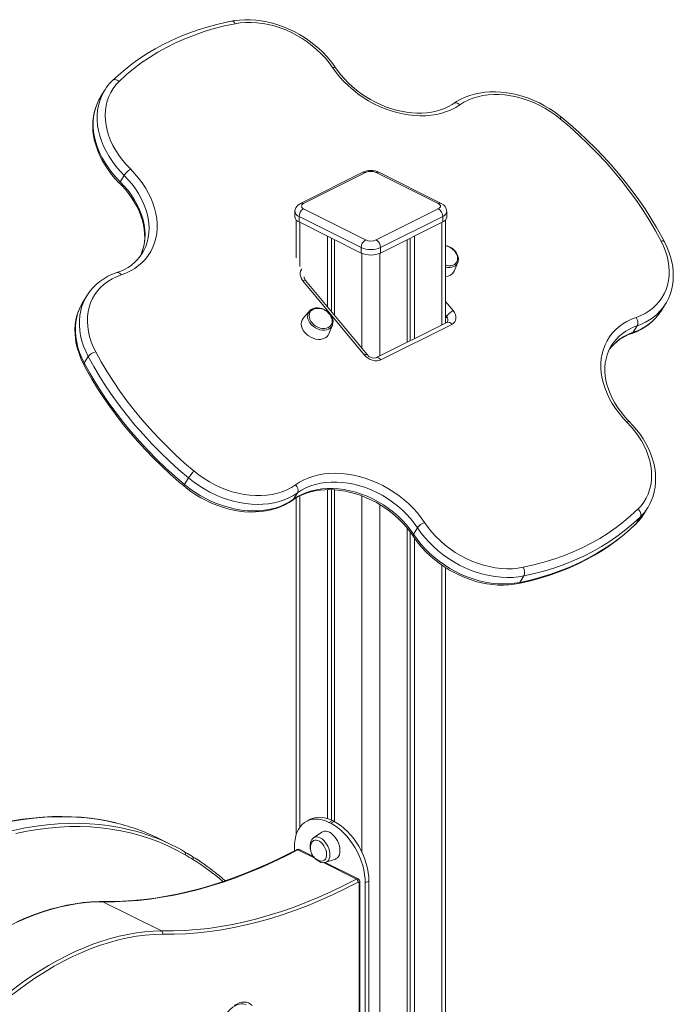
# Model space of a CAD drawing. Units: millimetres. Extents: x -15919 to 28213, y -7670 to 6433.
# Drawn here: x -10771 to -10250, y -5266 to -4481 of the extents above; entities that cross this region are included whole.
import ezdxf

# ---------------------------------------------------------------- set-up
doc = ezdxf.new("R2010")
doc.units = ezdxf.units.MM

msp = doc.modelspace()

# ---------------------------------------------------------------- linework, layer by layer
at = {"color": 7, "linetype": 'Continuous', "lineweight": 15}
for p, q in [((-10703.39, -4537.47), (-10706.57, -4542.63)), ((-10687.7, -4605.11), (-10690.88, -4610.27)), ((-10497.55, -4602.68), (-10547.05, -4627.42)), ((-10495.32, -4602.82), (-10544.82, -4627.57)), ((-10437.34, -4627.57), (-10486.83, -4602.82)), ((-10435.1, -4627.42), (-10484.6, -4602.68)), ((-10551.57, -4634.02), (-10551.57, -4638.35)), ((-10544.82, -4631.81), (-10495.32, -4656.56)), ((-10486.83, -4656.56), (-10437.34, -4631.81)), ((-10430.58, -4638.35), (-10430.58, -4634.02)), ((-10550.57, -4640.64), (-10550.57, -4670.79)), ((-10498.85, -4662.66), (-10548.35, -4637.91)), ((-10548.35, -4637.91), (-10548.35, -4642.24)), ((-10548.35, -4642.24), (-10498.85, -4666.99)), ((-10433.8, -4637.91), (-10483.3, -4662.66)), ((-10483.3, -4666.99), (-10433.8, -4642.24)), ((-10433.8, -4637.91), (-10433.8, -4642.24)), ((-10431.58, -4722.81), (-10431.58, -4640.64)), ((-10525.72, -4653.55), (-10525.72, -4709.82)), ((-10522.45, -4655.19), (-10522.45, -4713.77)), ((-10520.07, -4656.38), (-10520.07, -4716.64)), ((-10462.08, -4656.38), (-10462.08, -4738.06)), ((-10459.7, -4655.19), (-10459.7, -4736.87)), ((-10456.43, -4653.55), (-10456.43, -4735.23)), ((-10673.28, -4667.25), (-10673.04, -4666.87)), ((-10498.85, -4662.66), (-10498.85, -4666.99)), ((-10483.3, -4662.66), (-10483.3, -4666.99)), ((-10424.71, -4681.44), (-10421.82, -4674.55)), ((-10496.21, -4748.28), (-10545.2, -4689.14)), ((-10494.13, -4747.96), (-10543.12, -4688.82)), ((-10720.76, -4706.25), (-10720.85, -4706.4)), ((-10717.57, -4701.09), (-10720.76, -4706.25)), ((-10259.39, -4712.73), (-10256.21, -4707.57)), ((-10256.05, -4707.31), (-10256.21, -4707.57)), ((-10540.06, -4713.21), (-10544.92, -4718.88)), ((-10540.06, -4713.21), (-10539.67, -4712.8)), ((-10430.45, -4722.24), (-10487.02, -4750.53)), ((-10524.63, -4731.4), (-10521.74, -4724.51)), ((-10426.45, -4723.85), (-10483.02, -4752.14)), ((-10281.97, -4730.19), (-10278.78, -4725.03)), ((-10299.47, -4741.03), (-10299.65, -4741.32)), ((-10716.34, -4749.43), (-10719.52, -4754.59)), ((-10639.68, -4851.38), (-10636.5, -4846.22)), ((-10525.72, -4855.56), (-10525.72, -5117.68)), ((-10522.45, -4855.59), (-10522.45, -5118.96)), ((-10520.07, -4855.69), (-10520.07, -5120.14)), ((-10549.49, -4858.04), (-10552.67, -4863.2)), ((-10550.57, -4862.11), (-10550.57, -5130.48)), ((-10273.45, -4874.92), (-10270.27, -4869.76)), ((-10270.27, -4869.76), (-10270.39, -4869.96)), ((-10279.33, -4882.26), (-10276.14, -4877.1)), ((-10273.56, -4875.1), (-10273.45, -4874.92)), ((-10462.08, -4886.26), (-10462.08, -6604.23)), ((-10457.08, -4891.14), (-10453.9, -4885.98)), ((-10459.7, -4889.29), (-10459.7, -6599.76)), ((-10456.43, -4893.97), (-10456.43, -6601.4)), ((-10431.58, -6586.91), (-10431.58, -4917.67)), ((-10369.18, -4924.35), (-10372.37, -4929.5)), ((-10539.12, -5118.23), (-10541.95, -5119.64)), ((-10521.68, -5119.34), (-10524.5, -5120.75)), ((-10524.5, -5120.75), (-10523.09, -5121.46)), ((-10520.26, -5120.05), (-10523.09, -5121.46)), ((-10521.68, -5119.34), (-10520.26, -5120.05)), ((-10530.07, -5128.51), (-10536.76, -5133.05)), ((-10648.49, -5139.32), (-10659.1, -5134.01)), ((-10552.08, -5143.49), (-10552.08, -5140.74)), ((-10536.79, -5148.02), (-10547.91, -5142.46)), ((-10501.24, -5165.79), (-10527.54, -5152.64)), ((-10527.02, -5152.53), (-10519.37, -5149.9)), ((-10500.46, -5843.66), (-10500.46, -5168.83)), ((-10499.88, -5842.95), (-10499.88, -5168.12)), ((-10492.68, -5167.61), (-10495.51, -5169.02)), ((-10495.51, -5169.02), (-10495.51, -5848.18)), ((-10492.68, -5167.61), (-10492.68, -5846.77)), ((-10657.94, -5207.24), (-10704.61, -5183.9))]:
    msp.add_line(p, q, dxfattribs=at)
at = {"color": 8, "linetype": 'Continuous', "lineweight": 15}
for p, q in [((-10547.64, -4642.59), (-10547.64, -4677.86)), ((-10434.51, -4642.59), (-10434.51, -4724.27)), ((-10498.15, -4667.31), (-10498.15, -4743.1)), ((-10484, -4667.31), (-10484, -4749.02)), ((-10431.58, -4705.59), (-10425.5, -4712.92)), ((-10430.8, -4717.56), (-10431.58, -4716.62)), ((-10431.58, -4718.81), (-10430.8, -4717.56)), ((-10547.64, -4860.51), (-10547.64, -5124.59)), ((-10498.15, -4860.63), (-10498.15, -5144.7)), ((-10484, -4867.51), (-10484, -6615.19)), ((-10279.33, -4882.26), (-10279.66, -4882.68)), ((-10434.51, -4915.7), (-10434.51, -6590.44)), ((-10535.34, -5149.55), (-10549.3, -5142.57)), ((-10502.63, -5165.9), (-10528.83, -5152.81))]:
    msp.add_line(p, q, dxfattribs=at)
at = {"color": 7, "linetype": 'Continuous', "lineweight": 15, "flags": 128}
for points in [[(-10602.1, -4482.2), (-10606.23, -4483.05), (-10613.92, -4484.84), (-10621.46, -4486.89), (-10628.84, -4489.19), (-10636.07, -4491.74), (-10643.12, -4494.54), (-10649.99, -4497.57), (-10656.67, -4500.85), (-10663.15, -4504.35), (-10669.44, -4508.09), (-10675.51, -4512.06), (-10681.36, -4516.24), (-10686.99, -4520.64), (-10692.38, -4525.25), (-10696.97, -4529.51)], [(-10599.37, -4484.24), (-10607.75, -4486.05), (-10615.96, -4488.16), (-10623.98, -4490.57), (-10631.8, -4493.28), (-10639.42, -4496.28), (-10646.82, -4499.57), (-10654, -4503.15), (-10660.93, -4507), (-10667.62, -4511.12), (-10674.06, -4515.52), (-10680.22, -4520.17), (-10686.12, -4525.08), (-10691.73, -4530.24)], [(-10519.23, -4519.33), (-10520.6, -4517.36), (-10523.34, -4513.78), (-10526.31, -4510.32), (-10529.5, -4506.99), (-10532.88, -4503.8), (-10536.45, -4500.78), (-10540.18, -4497.93), (-10544.07, -4495.27), (-10548.09, -4492.8), (-10552.23, -4490.55), (-10556.46, -4488.52), (-10560.77, -4486.71), (-10565.15, -4485.14), (-10569.56, -4483.82), (-10573.99, -4482.74), (-10578.43, -4481.93), (-10582.85, -4481.37), (-10587.23, -4481.08), (-10591.55, -4481.06), (-10595.8, -4481.31), (-10599.94, -4481.82), (-10602.1, -4482.2)], [(-10521.6, -4519.26), (-10524.33, -4515.48), (-10527.34, -4511.83), (-10530.61, -4508.31), (-10534.11, -4504.96), (-10537.84, -4501.79), (-10541.76, -4498.82), (-10545.85, -4496.07), (-10550.09, -4493.55), (-10554.46, -4491.27), (-10558.93, -4489.26), (-10563.48, -4487.52), (-10568.07, -4486.06), (-10572.69, -4484.89), (-10577.3, -4484.02), (-10581.88, -4483.45), (-10586.41, -4483.19), (-10590.85, -4483.23), (-10595.18, -4483.59), (-10599.37, -4484.24)], [(-10420.15, -4548.91), (-10423.43, -4550.97), (-10426.94, -4552.78), (-10430.66, -4554.31), (-10434.57, -4555.57), (-10438.67, -4556.53), (-10442.91, -4557.21), (-10447.28, -4557.6), (-10451.77, -4557.69), (-10456.34, -4557.48), (-10460.96, -4556.98), (-10465.63, -4556.19), (-10470.31, -4555.11), (-10474.97, -4553.75), (-10479.6, -4552.11), (-10484.17, -4550.2), (-10488.66, -4548.04), (-10493.03, -4545.63), (-10497.28, -4542.99), (-10501.37, -4540.13), (-10505.29, -4537.06), (-10509.02, -4533.81), (-10512.53, -4530.38), (-10515.81, -4526.8), (-10518.84, -4523.09), (-10521.6, -4519.26)], [(-10424.78, -4547.67), (-10426.17, -4548.6), (-10429.13, -4550.29), (-10432.29, -4551.76), (-10435.63, -4552.99), (-10439.13, -4553.99), (-10442.78, -4554.75), (-10446.56, -4555.26), (-10450.46, -4555.52), (-10454.45, -4555.54), (-10458.51, -4555.3), (-10462.64, -4554.81), (-10466.8, -4554.08), (-10470.98, -4553.09), (-10475.15, -4551.87), (-10479.3, -4550.41), (-10483.41, -4548.72), (-10487.44, -4546.81), (-10491.39, -4544.69), (-10495.24, -4542.37), (-10498.96, -4539.85), (-10502.53, -4537.16), (-10505.94, -4534.31), (-10509.17, -4531.31), (-10512.21, -4528.17), (-10515.04, -4524.92), (-10517.65, -4521.57), (-10519.23, -4519.33)], [(-10691.73, -4530.24), (-10694.25, -4532.94), (-10696.48, -4535.87), (-10698.39, -4539), (-10699.96, -4542.32), (-10701.21, -4545.81), (-10702.1, -4549.45), (-10702.65, -4553.22), (-10702.84, -4557.09), (-10702.68, -4561.04), (-10702.17, -4565.06), (-10701.31, -4569.11), (-10700.1, -4573.18), (-10698.55, -4577.23), (-10696.67, -4581.25), (-10694.48, -4585.21), (-10691.98, -4589.1), (-10689.18, -4592.88), (-10686.12, -4596.53), (-10682.8, -4600.04)], [(-10706.42, -4542.44), (-10707.83, -4544.83), (-10709.38, -4548.07), (-10710.64, -4551.44), (-10711.62, -4554.93), (-10712.31, -4558.54), (-10712.7, -4562.24), (-10712.79, -4566.01), (-10712.58, -4569.85), (-10712.08, -4573.74), (-10711.28, -4577.66), (-10710.18, -4581.58), (-10708.8, -4585.49), (-10707.13, -4589.38), (-10705.19, -4593.22), (-10702.99, -4597), (-10700.53, -4600.7), (-10697.82, -4604.3), (-10694.89, -4607.78), (-10691.91, -4610.96), (-10691.27, -4611.61)], [(-10338.89, -4558.97), (-10340.85, -4557.4), (-10344.63, -4554.61), (-10348.55, -4552), (-10352.61, -4549.6), (-10356.78, -4547.41), (-10361.04, -4545.44), (-10365.37, -4543.71), (-10369.76, -4542.21), (-10374.18, -4540.96), (-10378.62, -4539.96), (-10383.05, -4539.22), (-10387.46, -4538.75), (-10391.83, -4538.54), (-10396.13, -4538.6), (-10400.34, -4538.92), (-10404.46, -4539.51), (-10408.45, -4540.37), (-10412.29, -4541.49), (-10415.98, -4542.87), (-10419.48, -4544.5), (-10422.79, -4546.37), (-10424.78, -4547.67)], [(-10340.3, -4559.96), (-10344.18, -4556.94), (-10348.24, -4554.14), (-10352.45, -4551.57), (-10356.8, -4549.24), (-10361.25, -4547.17), (-10365.78, -4545.37), (-10370.36, -4543.85), (-10374.98, -4542.61), (-10379.59, -4541.68), (-10384.18, -4541.04), (-10388.72, -4540.71), (-10393.18, -4540.69), (-10397.54, -4540.97), (-10401.77, -4541.56), (-10405.84, -4542.45), (-10409.74, -4543.64), (-10413.44, -4545.12), (-10416.92, -4546.88), (-10420.15, -4548.91)], [(-10259.69, -4657.47), (-10264.16, -4649.28), (-10268.94, -4641.15), (-10274.04, -4633.12), (-10279.44, -4625.18), (-10285.13, -4617.35), (-10291.12, -4609.64), (-10297.38, -4602.07), (-10303.91, -4594.63), (-10310.71, -4587.35), (-10317.76, -4580.23), (-10325.04, -4573.29), (-10332.56, -4566.53), (-10340.3, -4559.96)], [(-10257.03, -4658.02), (-10259.15, -4654.06), (-10263.35, -4646.6), (-10267.8, -4639.21), (-10272.52, -4631.89), (-10277.47, -4624.66), (-10282.67, -4617.52), (-10288.1, -4610.48), (-10293.77, -4603.55), (-10299.65, -4596.74), (-10305.75, -4590.04), (-10312.06, -4583.48), (-10318.57, -4577.06), (-10325.27, -4570.78), (-10332.15, -4564.66), (-10338.89, -4558.97)], [(-10682.8, -4600.04), (-10679.42, -4603.59), (-10676.29, -4607.29), (-10673.42, -4611.11), (-10670.83, -4615.03), (-10668.53, -4619.03), (-10666.54, -4623.1), (-10664.87, -4627.2), (-10663.51, -4631.33), (-10662.49, -4635.45), (-10661.8, -4639.54), (-10661.46, -4643.59), (-10661.45, -4647.57), (-10661.79, -4651.46), (-10662.47, -4655.24), (-10663.48, -4658.89), (-10664.83, -4662.39), (-10666.49, -4665.72), (-10668.48, -4668.87), (-10670.77, -4671.82), (-10673.35, -4674.55), (-10676.21, -4677.05), (-10679.33, -4679.3), (-10682.7, -4681.29), (-10686.3, -4683.02), (-10690.12, -4684.48)], [(-10691.27, -4611.61), (-10689.69, -4613.23), (-10686.78, -4616.44), (-10684.1, -4619.77), (-10681.65, -4623.18), (-10679.44, -4626.66), (-10677.48, -4630.2), (-10675.79, -4633.77), (-10674.36, -4637.36), (-10673.21, -4640.95), (-10672.33, -4644.53), (-10671.73, -4648.07), (-10671.42, -4651.56), (-10671.38, -4654.99), (-10671.64, -4658.34), (-10672.17, -4661.6), (-10672.99, -4664.76), (-10674.09, -4667.79), (-10675.01, -4669.72)], [(-10547.05, -4627.42), (-10547.98, -4627.95), (-10549.21, -4628.88), (-10550.18, -4629.94), (-10550.9, -4631.12), (-10551.37, -4632.41), (-10551.57, -4633.75), (-10551.55, -4634.05)], [(-10544.82, -4627.57), (-10545.56, -4628.02), (-10546.12, -4628.54), (-10546.46, -4629.1), (-10546.57, -4629.69), (-10546.46, -4630.27), (-10546.12, -4630.84), (-10545.56, -4631.35), (-10544.82, -4631.81)], [(-10437.34, -4631.81), (-10436.59, -4631.35), (-10436.04, -4630.84), (-10435.69, -4630.27), (-10435.58, -4629.69), (-10435.69, -4629.1), (-10436.04, -4628.54), (-10436.59, -4628.02), (-10437.34, -4627.57)], [(-10279.66, -4718.3), (-10275.97, -4716.84), (-10272.5, -4715.1), (-10269.26, -4713.09), (-10266.28, -4710.83), (-10263.58, -4708.32), (-10261.16, -4705.58), (-10259.04, -4702.63), (-10257.23, -4699.48), (-10255.76, -4696.14), (-10254.61, -4692.65), (-10253.8, -4689.02), (-10253.34, -4685.26), (-10253.22, -4681.41), (-10253.45, -4677.48), (-10254.03, -4673.5), (-10254.94, -4669.48), (-10256.2, -4665.46), (-10257.79, -4661.45), (-10259.69, -4657.47)], [(-10256.07, -4707.28), (-10255.55, -4706.47), (-10253.91, -4703.29), (-10252.54, -4699.97), (-10251.47, -4696.52), (-10250.68, -4692.95), (-10250.19, -4689.28), (-10249.99, -4685.53), (-10250.09, -4681.71), (-10250.49, -4677.83), (-10251.18, -4673.93), (-10252.18, -4670), (-10253.46, -4666.08), (-10255.03, -4662.19), (-10256.77, -4658.52), (-10257.03, -4658.02)], [(-10421.88, -4674.65), (-10421.81, -4674.53), (-10421.41, -4673.16), (-10421.3, -4671.7), (-10421.48, -4670.18), (-10421.96, -4668.64), (-10422.71, -4667.13), (-10423.72, -4665.69), (-10424.96, -4664.37), (-10426.4, -4663.21), (-10427.98, -4662.24), (-10429.66, -4661.48), (-10431.4, -4660.97), (-10431.58, -4660.94)], [(-10431.58, -4676.84), (-10430.71, -4677.04), (-10428.98, -4677.23), (-10427.33, -4677.13), (-10425.81, -4676.74), (-10424.49, -4676.08), (-10423.41, -4675.17), (-10422.6, -4674.04), (-10422.11, -4672.74), (-10421.94, -4671.31), (-10422.11, -4669.8), (-10422.6, -4668.27), (-10423.08, -4667.31)], [(-10690.12, -4684.48), (-10693.87, -4685.92), (-10697.4, -4687.64), (-10700.69, -4689.64), (-10703.73, -4691.91), (-10706.48, -4694.42), (-10708.95, -4697.17), (-10711.1, -4700.14), (-10712.94, -4703.32), (-10714.45, -4706.68), (-10715.61, -4710.2), (-10716.44, -4713.87), (-10716.91, -4717.66), (-10717.02, -4721.56), (-10716.79, -4725.53), (-10716.2, -4729.55), (-10715.26, -4733.61), (-10713.97, -4737.67), (-10712.35, -4741.72), (-10710.41, -4745.73)], [(-10720.83, -4706.42), (-10721.16, -4706.92), (-10722.84, -4710.08), (-10724.25, -4713.39), (-10725.36, -4716.82), (-10726.19, -4720.37), (-10726.73, -4724.03), (-10726.97, -4727.77), (-10726.91, -4731.58), (-10726.55, -4735.45), (-10725.89, -4739.35), (-10724.94, -4743.28), (-10723.7, -4747.2), (-10722.17, -4751.1), (-10720.36, -4754.97), (-10719.78, -4756.1)], [(-10533.02, -4711.08), (-10533.24, -4711.08), (-10534.89, -4711.18), (-10536.4, -4711.56), (-10537.73, -4712.23), (-10538.81, -4713.14), (-10539.61, -4714.26), (-10540.1, -4715.57), (-10540.27, -4717), (-10540.11, -4718.51), (-10539.61, -4720.04), (-10538.81, -4721.54), (-10537.73, -4722.96), (-10536.41, -4724.23), (-10534.89, -4725.32), (-10533.24, -4726.19), (-10531.51, -4726.8), (-10529.76, -4727.13), (-10528.06, -4727.18), (-10526.47, -4726.93), (-10525.04, -4726.41), (-10525.04, -4726.41)], [(-10521.6, -4724.13), (-10521.59, -4724.12), (-10521.27, -4722.71), (-10521.24, -4721.23), (-10521.51, -4719.7), (-10522.06, -4718.17), (-10522.89, -4716.67), (-10523.97, -4715.27), (-10525.27, -4713.99), (-10526.75, -4712.88), (-10528.37, -4711.96), (-10530.07, -4711.27), (-10531.82, -4710.83), (-10533.56, -4710.65), (-10535.25, -4710.74), (-10536.83, -4711.1), (-10537.54, -4711.42)], [(-10425.5, -4712.92), (-10424.44, -4714.43), (-10423.7, -4716.02), (-10423.29, -4717.63), (-10423.24, -4719.19), (-10423.55, -4720.64), (-10424.21, -4721.94), (-10425.19, -4723.02), (-10426.45, -4723.85)], [(-10544.92, -4718.88), (-10545.12, -4719.13), (-10545.92, -4720.45), (-10546.39, -4721.95), (-10546.53, -4723.56), (-10546.33, -4725.25), (-10545.8, -4726.97), (-10544.94, -4728.65), (-10543.8, -4730.26), (-10542.39, -4731.73), (-10540.77, -4733.03), (-10538.99, -4734.12), (-10537.09, -4734.97), (-10535.14, -4735.54), (-10533.19, -4735.82), (-10531.31, -4735.8), (-10529.55, -4735.49), (-10527.96, -4734.88)], [(-10525.04, -4726.41), (-10523.84, -4725.62), (-10522.89, -4724.59), (-10522.24, -4723.37), (-10521.91, -4722), (-10521.91, -4720.52), (-10522.24, -4718.99), (-10522.89, -4717.47), (-10523, -4717.27)], [(-10430.09, -4721.95), (-10430.25, -4722.12), (-10430.45, -4722.24)], [(-10286.91, -4801.89), (-10290.21, -4798.36), (-10293.27, -4794.7), (-10296.07, -4790.92), (-10298.6, -4787.04), (-10300.85, -4783.08), (-10302.79, -4779.06), (-10304.42, -4775.01), (-10305.74, -4770.94), (-10306.74, -4766.87), (-10307.41, -4762.83), (-10307.74, -4758.84), (-10307.74, -4754.91), (-10307.41, -4751.07), (-10306.74, -4747.34), (-10305.75, -4743.73), (-10304.43, -4740.27), (-10302.8, -4736.98), (-10300.86, -4733.86), (-10298.62, -4730.94), (-10296.09, -4728.23), (-10293.29, -4725.74), (-10290.23, -4723.5), (-10286.93, -4721.5), (-10283.4, -4719.76), (-10279.66, -4718.3)], [(-10521.6, -4724.15), (-10521.71, -4724.44), (-10521.74, -4724.51)], [(-10710.41, -4745.73), (-10706.02, -4753.7), (-10701.33, -4761.6), (-10696.35, -4769.42), (-10691.08, -4777.14), (-10685.53, -4784.76), (-10679.71, -4792.26), (-10673.62, -4799.64), (-10667.28, -4806.89), (-10660.69, -4813.99), (-10653.85, -4820.94), (-10646.79, -4827.72), (-10639.51, -4834.33), (-10632.02, -4840.76)], [(-10285.12, -4801.23), (-10286.69, -4799.61), (-10289.56, -4796.38), (-10292.21, -4793.05), (-10294.62, -4789.63), (-10296.79, -4786.14), (-10298.71, -4782.6), (-10300.36, -4779.03), (-10301.75, -4775.45), (-10302.86, -4771.86), (-10303.7, -4768.3), (-10304.25, -4764.77), (-10304.52, -4761.29), (-10304.51, -4757.88), (-10304.21, -4754.55), (-10303.63, -4751.31), (-10302.77, -4748.18), (-10301.63, -4745.16), (-10300.2, -4742.29), (-10299.6, -4741.32)], [(-10719.52, -4754.59), (-10715.06, -4762.7), (-10710.28, -4770.75), (-10705.21, -4778.71), (-10699.84, -4786.58), (-10694.19, -4794.34), (-10688.26, -4801.98), (-10682.06, -4809.5), (-10675.6, -4816.88), (-10668.88, -4824.11), (-10661.92, -4831.18), (-10654.73, -4838.09), (-10647.32, -4844.83), (-10639.68, -4851.38)], [(-10636.5, -4846.22), (-10644.13, -4839.67), (-10651.55, -4832.93), (-10658.74, -4826.03), (-10665.7, -4818.95), (-10672.42, -4811.72), (-10678.88, -4804.34), (-10685.08, -4796.82), (-10691.01, -4789.18), (-10696.66, -4781.42), (-10702.03, -4773.55), (-10707.1, -4765.59), (-10711.88, -4757.55), (-10716.34, -4749.43)], [(-10483.02, -4752.14), (-10484.51, -4752.68), (-10486.19, -4752.93), (-10487.98, -4752.85), (-10489.81, -4752.47), (-10491.62, -4751.79), (-10493.33, -4750.84), (-10494.88, -4749.65), (-10496.21, -4748.28)], [(-10719.78, -4756.1), (-10717.64, -4760.06), (-10713.4, -4767.51), (-10708.9, -4774.89), (-10704.15, -4782.19), (-10699.16, -4789.41), (-10693.92, -4796.53), (-10688.45, -4803.55), (-10682.76, -4810.47), (-10676.84, -4817.27), (-10670.71, -4823.94), (-10664.37, -4830.48), (-10657.83, -4836.88), (-10651.1, -4843.13), (-10644.18, -4849.23), (-10640.17, -4852.63)], [(-10278.21, -4871.09), (-10275.73, -4868.4), (-10273.54, -4865.49), (-10271.67, -4862.38), (-10270.12, -4859.09), (-10268.89, -4855.63), (-10268.01, -4852.02), (-10267.47, -4848.29), (-10267.28, -4844.46), (-10267.43, -4840.55), (-10267.93, -4836.57), (-10268.77, -4832.56), (-10269.95, -4828.54), (-10271.47, -4824.52), (-10273.3, -4820.54), (-10275.45, -4816.61), (-10277.9, -4812.76), (-10280.64, -4809.01), (-10283.65, -4805.38), (-10286.91, -4801.89)], [(-10270.42, -4869.97), (-10268.87, -4867.31), (-10267.35, -4864.06), (-10266.11, -4860.68), (-10265.15, -4857.18), (-10264.49, -4853.56), (-10264.12, -4849.86), (-10264.06, -4846.07), (-10264.28, -4842.23), (-10264.81, -4838.34), (-10265.64, -4834.42), (-10266.76, -4830.5), (-10268.16, -4826.59), (-10269.85, -4822.7), (-10271.81, -4818.86), (-10274.04, -4815.09), (-10276.52, -4811.4), (-10279.24, -4807.81), (-10282.19, -4804.34), (-10285.12, -4801.23)], [(-10632.02, -4840.76), (-10628.1, -4843.84), (-10624, -4846.71), (-10619.73, -4849.33), (-10615.33, -4851.71), (-10610.81, -4853.82), (-10606.22, -4855.66), (-10601.56, -4857.2), (-10596.88, -4858.45), (-10592.2, -4859.39), (-10587.54, -4860.03), (-10582.94, -4860.34), (-10578.42, -4860.35), (-10574, -4860.03), (-10569.73, -4859.4), (-10565.61, -4858.47), (-10561.68, -4857.22), (-10557.95, -4855.68), (-10554.46, -4853.85), (-10551.22, -4851.74)], [(-10549.49, -4858.04), (-10552.8, -4860.2), (-10556.35, -4862.1), (-10560.14, -4863.71), (-10564.12, -4865.04), (-10568.29, -4866.07), (-10572.63, -4866.8), (-10577.1, -4867.23), (-10581.69, -4867.35), (-10586.36, -4867.16), (-10591.1, -4866.66), (-10595.88, -4865.86), (-10600.68, -4864.77), (-10605.46, -4863.37), (-10610.21, -4861.69), (-10614.89, -4859.74), (-10619.49, -4857.52), (-10623.97, -4855.04), (-10628.31, -4852.32), (-10632.5, -4849.37), (-10636.5, -4846.22)], [(-10551.22, -4851.74), (-10547.92, -4849.59), (-10544.39, -4847.71), (-10540.62, -4846.1), (-10536.66, -4844.78), (-10532.5, -4843.76), (-10528.19, -4843.03), (-10523.74, -4842.61), (-10519.18, -4842.5), (-10514.52, -4842.69), (-10509.81, -4843.19), (-10505.05, -4843.99), (-10500.28, -4845.08), (-10495.52, -4846.47), (-10490.8, -4848.15), (-10486.14, -4850.1), (-10481.57, -4852.32), (-10477.12, -4854.79), (-10472.8, -4857.5), (-10468.64, -4860.44), (-10464.66, -4863.59), (-10460.89, -4866.93), (-10457.34, -4870.44), (-10454.03, -4874.11), (-10450.99, -4877.92), (-10448.22, -4881.84)], [(-10640.17, -4852.63), (-10638.23, -4854.2), (-10634.46, -4857.02), (-10630.55, -4859.65), (-10626.51, -4862.07), (-10622.35, -4864.29), (-10618.1, -4866.28), (-10613.78, -4868.04), (-10609.4, -4869.57), (-10604.98, -4870.85), (-10600.54, -4871.87), (-10596.1, -4872.64), (-10591.69, -4873.15), (-10587.32, -4873.39), (-10583.01, -4873.36), (-10578.78, -4873.07), (-10574.66, -4872.5), (-10570.65, -4871.68), (-10566.79, -4870.59), (-10563.08, -4869.24), (-10559.56, -4867.64), (-10556.23, -4865.8), (-10553.24, -4863.82)], [(-10639.68, -4851.38), (-10635.68, -4854.53), (-10631.5, -4857.48), (-10627.15, -4860.2), (-10622.67, -4862.67), (-10618.07, -4864.9), (-10613.39, -4866.85), (-10608.65, -4868.53), (-10603.86, -4869.92), (-10599.07, -4871.02), (-10594.29, -4871.82), (-10589.54, -4872.32), (-10584.87, -4872.51), (-10580.28, -4872.39), (-10575.81, -4871.96), (-10571.48, -4871.23), (-10567.3, -4870.2), (-10563.32, -4868.87), (-10559.54, -4867.26), (-10555.98, -4865.36), (-10552.67, -4863.2)], [(-10553.24, -4863.82), (-10551.87, -4862.88), (-10548.94, -4861.13), (-10545.81, -4859.62), (-10542.5, -4858.33), (-10539.02, -4857.28), (-10535.39, -4856.47), (-10531.62, -4855.91), (-10527.74, -4855.59), (-10523.76, -4855.53), (-10519.7, -4855.71), (-10515.57, -4856.15), (-10511.41, -4856.83), (-10507.22, -4857.76), (-10503.03, -4858.93), (-10498.86, -4860.34), (-10494.74, -4861.98), (-10490.67, -4863.85), (-10486.69, -4865.93), (-10482.81, -4868.21), (-10479.05, -4870.69), (-10475.43, -4873.34), (-10471.97, -4876.16), (-10468.69, -4879.14), (-10465.59, -4882.25), (-10462.7, -4885.48), (-10460.03, -4888.82), (-10457.72, -4892.06), (-10457.35, -4892.62)], [(-10552.67, -4863.2), (-10549.48, -4861.12), (-10546.05, -4859.32), (-10542.39, -4857.8), (-10538.52, -4856.56), (-10534.48, -4855.63), (-10530.28, -4854.99), (-10525.94, -4854.67), (-10521.5, -4854.65), (-10516.98, -4854.94), (-10512.4, -4855.53), (-10507.79, -4856.43), (-10503.18, -4857.63), (-10498.6, -4859.12), (-10494.06, -4860.89), (-10489.61, -4862.93), (-10485.26, -4865.24), (-10481.04, -4867.79), (-10476.98, -4870.57), (-10473.09, -4873.57), (-10469.4, -4876.76), (-10465.94, -4880.14), (-10462.72, -4883.67), (-10459.76, -4887.35), (-10457.08, -4891.14)], [(-10453.9, -4885.98), (-10456.58, -4882.19), (-10459.54, -4878.51), (-10462.76, -4874.98), (-10466.22, -4871.6), (-10469.91, -4868.41), (-10473.8, -4865.41), (-10477.86, -4862.63), (-10482.08, -4860.08), (-10486.43, -4857.78), (-10490.88, -4855.73), (-10495.41, -4853.96), (-10500, -4852.47), (-10504.61, -4851.27), (-10509.22, -4850.37), (-10513.79, -4849.78), (-10518.32, -4849.49), (-10522.76, -4849.51), (-10527.1, -4849.83), (-10531.3, -4850.47), (-10535.34, -4851.4), (-10539.2, -4852.64), (-10542.86, -4854.16), (-10546.3, -4855.96), (-10549.49, -4858.04)], [(-10369.56, -4917.47), (-10361.26, -4915.61), (-10353.14, -4913.45), (-10345.2, -4910.99), (-10337.45, -4908.24), (-10329.91, -4905.2), (-10322.59, -4901.88), (-10315.49, -4898.28), (-10308.63, -4894.4), (-10302.02, -4890.25), (-10295.66, -4885.84), (-10289.57, -4881.17), (-10283.75, -4876.25), (-10278.21, -4871.09)], [(-10278.21, -4871.09), (-10277.5, -4871.76), (-10276.88, -4872.51), (-10276.38, -4873.32), (-10276.02, -4874.15), (-10275.81, -4874.98), (-10275.76, -4875.76), (-10275.87, -4876.48), (-10276.14, -4877.1)], [(-10276.14, -4877.1), (-10281.79, -4882.36), (-10287.71, -4887.37), (-10293.92, -4892.13), (-10300.39, -4896.62), (-10307.13, -4900.85), (-10314.11, -4904.8), (-10321.34, -4908.47), (-10328.8, -4911.85), (-10336.48, -4914.95), (-10344.37, -4917.75), (-10352.46, -4920.25), (-10360.73, -4922.45), (-10369.18, -4924.35)], [(-10369.18, -4924.35), (-10373.52, -4925.06), (-10378, -4925.48), (-10382.59, -4925.59), (-10387.27, -4925.39), (-10392.01, -4924.88), (-10396.79, -4924.07), (-10401.59, -4922.96), (-10406.37, -4921.56), (-10411.12, -4919.87), (-10415.8, -4917.9), (-10420.39, -4915.67), (-10424.86, -4913.18), (-10429.2, -4910.45), (-10433.38, -4907.5), (-10437.38, -4904.33), (-10441.17, -4900.97), (-10444.73, -4897.44), (-10448.06, -4893.75), (-10451.12, -4889.92), (-10453.9, -4885.98)], [(-10448.22, -4881.84), (-10445.5, -4885.7), (-10442.49, -4889.43), (-10439.21, -4893.02), (-10435.68, -4896.44), (-10431.92, -4899.68), (-10427.97, -4902.72), (-10423.82, -4905.53), (-10419.53, -4908.1), (-10415.1, -4910.43), (-10410.56, -4912.48), (-10405.95, -4914.25), (-10401.29, -4915.74), (-10396.61, -4916.92), (-10391.92, -4917.8), (-10387.28, -4918.36), (-10382.69, -4918.61), (-10378.19, -4918.55), (-10373.8, -4918.17), (-10369.56, -4917.47)], [(-10373.51, -4930.4), (-10369.4, -4929.52), (-10361.74, -4927.66), (-10354.24, -4925.55), (-10346.89, -4923.2), (-10339.71, -4920.59), (-10332.7, -4917.74), (-10325.87, -4914.65), (-10319.23, -4911.32), (-10312.79, -4907.76), (-10306.56, -4903.97), (-10300.54, -4899.95), (-10294.74, -4895.72), (-10289.16, -4891.27), (-10283.82, -4886.61), (-10279.66, -4882.68)], [(-10372.37, -4929.5), (-10363.91, -4927.61), (-10355.64, -4925.41), (-10347.55, -4922.91), (-10339.66, -4920.1), (-10331.98, -4917.01), (-10324.52, -4913.62), (-10317.3, -4909.95), (-10310.31, -4906), (-10303.57, -4901.78), (-10297.1, -4897.29), (-10290.89, -4892.53), (-10284.97, -4887.52), (-10279.33, -4882.26)], [(-10457.35, -4892.62), (-10456, -4894.6), (-10453.3, -4898.2), (-10450.38, -4901.69), (-10447.23, -4905.05), (-10443.89, -4908.26), (-10440.36, -4911.32), (-10436.65, -4914.2), (-10432.8, -4916.9), (-10428.8, -4919.41), (-10424.69, -4921.7), (-10420.47, -4923.78), (-10416.17, -4925.64), (-10411.81, -4927.25), (-10407.4, -4928.63), (-10402.97, -4929.75), (-10398.53, -4930.62), (-10394.11, -4931.23), (-10389.72, -4931.57), (-10385.38, -4931.65), (-10381.12, -4931.45), (-10376.95, -4930.99), (-10373.51, -4930.4)], [(-10457.08, -4891.14), (-10454.3, -4895.08), (-10451.24, -4898.91), (-10447.92, -4902.6), (-10444.35, -4906.13), (-10440.56, -4909.49), (-10436.56, -4912.66), (-10432.39, -4915.61), (-10428.05, -4918.34), (-10423.57, -4920.83), (-10418.98, -4923.06), (-10414.3, -4925.03), (-10409.55, -4926.71), (-10404.77, -4928.12), (-10399.98, -4929.23), (-10395.19, -4930.04), (-10390.45, -4930.55), (-10385.77, -4930.75), (-10381.18, -4930.64), (-10376.7, -4930.22), (-10372.37, -4929.5)], [(-10694.1, -5121.21), (-10699.95, -5119.86), (-10707.21, -5118.5), (-10714.58, -5117.44), (-10722.05, -5116.67), (-10729.62, -5116.19), (-10737.28, -5116.01), (-10745.03, -5116.13), (-10752.85, -5116.54), (-10760.75, -5117.25), (-10768.71, -5118.26), (-10776.74, -5119.55), (-10784.82, -5121.15), (-10792.96, -5123.03), (-10801.13, -5125.21), (-10809.35, -5127.67), (-10817.6, -5130.43), (-10825.87, -5133.47), (-10834.17, -5136.79), (-10842.48, -5140.39), (-10849.44, -5143.65)], [(-10552.08, -5140.74), (-10551.95, -5137.49), (-10551.55, -5134.41), (-10550.89, -5131.53), (-10549.98, -5128.86), (-10548.82, -5126.45), (-10547.43, -5124.3), (-10545.82, -5122.44), (-10544, -5120.9), (-10542, -5119.67), (-10539.83, -5118.78), (-10537.5, -5118.24), (-10535.06, -5118.05), (-10532.51, -5118.2), (-10529.88, -5118.71), (-10527.21, -5119.56), (-10524.5, -5120.75)], [(-10539.12, -5118.23), (-10537, -5117.37), (-10534.68, -5116.83), (-10532.23, -5116.63), (-10529.68, -5116.79), (-10527.06, -5117.3), (-10524.38, -5118.15), (-10521.68, -5119.34)], [(-10523.09, -5121.46), (-10520.39, -5122.97), (-10517.71, -5124.8), (-10515.08, -5126.92), (-10512.54, -5129.31), (-10510.09, -5131.95), (-10507.77, -5134.81), (-10505.6, -5137.87), (-10503.59, -5141.1), (-10501.77, -5144.47), (-10500.16, -5147.94), (-10498.77, -5151.47), (-10497.61, -5155.05), (-10496.7, -5158.63), (-10496.04, -5162.17), (-10495.65, -5165.65), (-10495.51, -5169.02)], [(-10520.26, -5120.05), (-10517.56, -5121.56), (-10514.88, -5123.38), (-10512.26, -5125.5), (-10509.71, -5127.89), (-10507.26, -5130.53), (-10504.94, -5133.4), (-10502.77, -5136.46), (-10500.76, -5139.69), (-10498.94, -5143.05), (-10497.33, -5146.52), (-10495.94, -5150.06), (-10494.78, -5153.63), (-10493.87, -5157.21), (-10493.21, -5160.76), (-10492.82, -5164.23), (-10492.68, -5167.61)], [(-10639.16, -5146.56), (-10646, -5142.81), (-10653.02, -5139.4), (-10660.19, -5136.32), (-10667.52, -5133.58), (-10675.01, -5131.18), (-10682.63, -5129.12), (-10690.4, -5127.41), (-10698.29, -5126.05), (-10706.31, -5125.04), (-10714.45, -5124.37), (-10722.69, -5124.05), (-10731.04, -5124.08), (-10739.48, -5124.47), (-10748.01, -5125.2), (-10756.63, -5126.28), (-10765.31, -5127.71), (-10774.07, -5129.48)], [(-10519.37, -5149.9), (-10518.73, -5149.62), (-10517.68, -5148.87), (-10516.84, -5147.81), (-10516.21, -5146.48), (-10515.83, -5144.92), (-10515.7, -5143.18), (-10515.83, -5141.31), (-10516.21, -5139.37), (-10516.84, -5137.41), (-10517.68, -5135.51), (-10518.73, -5133.7), (-10519.94, -5132.06), (-10521.28, -5130.62), (-10522.71, -5129.44), (-10524.18, -5128.54), (-10525.66, -5127.96), (-10527.09, -5127.72), (-10528.43, -5127.81), (-10529.64, -5128.25), (-10530.07, -5128.51)], [(-10536.81, -5133.12), (-10537.14, -5133.33), (-10538.05, -5134.26), (-10538.75, -5135.4), (-10539.25, -5136.74), (-10539.52, -5138.25), (-10539.56, -5139.91), (-10539.35, -5141.64), (-10539.15, -5142.47)], [(-10531.48, -5151.37), (-10531.4, -5151.4), (-10530.18, -5151.54), (-10529.06, -5151.34), (-10528.09, -5150.8), (-10527.31, -5149.95), (-10526.74, -5148.83), (-10526.42, -5147.47), (-10526.36, -5145.94), (-10526.55, -5144.3), (-10527, -5142.61), (-10527.67, -5140.94), (-10528.55, -5139.36), (-10529.6, -5137.94), (-10530.78, -5136.74), (-10532.03, -5135.8), (-10533.31, -5135.16), (-10534.56, -5134.85), (-10535.74, -5134.88), (-10536.79, -5135.25), (-10537.67, -5135.94), (-10538.34, -5136.93), (-10538.51, -5137.31)], [(-10550.21, -5142.52), (-10555.01, -5145.02), (-10564.14, -5149.57), (-10573.26, -5153.85), (-10582.38, -5157.85), (-10591.48, -5161.57), (-10600.56, -5165.01), (-10609.61, -5168.16), (-10618.63, -5171.03), (-10627.62, -5173.62), (-10636.57, -5175.91), (-10645.46, -5177.92), (-10654.31, -5179.63), (-10663.1, -5181.05), (-10671.83, -5182.18), (-10680.48, -5183.02), (-10689.07, -5183.56), (-10697.58, -5183.8), (-10705.12, -5183.76)], [(-10549.3, -5142.57), (-10559.26, -5147.68), (-10569.22, -5152.46), (-10579.16, -5156.91), (-10589.1, -5161.04), (-10599.01, -5164.83), (-10608.89, -5168.28), (-10618.74, -5171.4), (-10628.54, -5174.17), (-10638.29, -5176.61), (-10647.99, -5178.69), (-10657.63, -5180.43), (-10667.19, -5181.82), (-10676.68, -5182.87), (-10686.08, -5183.56), (-10695.4, -5183.91), (-10704.61, -5183.9)], [(-10633.34, -5147.85), (-10637.22, -5145.5), (-10639.61, -5144.1)], [(-10607.25, -5167.34), (-10612.13, -5163.13), (-10614.53, -5161.21)], [(-10657.94, -5207.24), (-10648.73, -5207.24), (-10639.41, -5206.9), (-10630.01, -5206.2), (-10620.52, -5205.16), (-10610.96, -5203.77), (-10601.32, -5202.03), (-10591.63, -5199.94), (-10581.87, -5197.51), (-10572.07, -5194.73), (-10562.22, -5191.62), (-10552.34, -5188.16), (-10542.43, -5184.37), (-10532.49, -5180.25), (-10522.55, -5175.79), (-10512.59, -5171.01), (-10502.63, -5165.9)], [(-10501.19, -5168.32), (-10511.18, -5173.45), (-10521.17, -5178.25), (-10531.16, -5182.72), (-10541.13, -5186.86), (-10551.07, -5190.67), (-10560.99, -5194.14), (-10570.88, -5197.26), (-10580.72, -5200.05), (-10590.51, -5202.49), (-10600.24, -5204.58), (-10609.91, -5206.33), (-10619.51, -5207.73), (-10629.03, -5208.78), (-10638.47, -5209.47), (-10647.82, -5209.82), (-10657.07, -5209.82)], [(-10500.46, -5168.83), (-10500.48, -5168.66), (-10500.52, -5168.52), (-10500.59, -5168.4), (-10500.68, -5168.32), (-10500.79, -5168.26), (-10500.91, -5168.25), (-10501.05, -5168.27), (-10501.19, -5168.32)], [(-10704.61, -5183.9), (-10711.21, -5184.09), (-10717.89, -5184.6), (-10724.65, -5185.45), (-10731.48, -5186.61), (-10738.37, -5188.1), (-10745.31, -5189.91), (-10752.29, -5192.05), (-10759.3, -5194.5), (-10766.35, -5197.26), (-10773.41, -5200.34), (-10780.48, -5203.72), (-10787.55, -5207.41), (-10794.61, -5211.39), (-10801.65, -5215.67), (-10808.67, -5220.24), (-10815.65, -5225.09), (-10822.59, -5230.21), (-10829.47, -5235.61), (-10836.3, -5241.27), (-10843.06, -5247.19), (-10849.74, -5253.36), (-10856.34, -5259.77)], [(-10705.15, -5183.78), (-10707.6, -5183.81), (-10713.93, -5184.09), (-10720.33, -5184.67), (-10726.81, -5185.55), (-10733.34, -5186.72), (-10739.92, -5188.19), (-10746.55, -5189.95), (-10753.21, -5191.99), (-10759.91, -5194.33), (-10766.63, -5196.95), (-10773.36, -5199.85)], [(-10704.61, -5183.9), (-10705.11, -5183.78), (-10705.15, -5183.78)], [(-10809.67, -5283.1), (-10803.07, -5276.69), (-10796.39, -5270.52), (-10789.63, -5264.61), (-10782.81, -5258.94), (-10775.92, -5253.55), (-10768.98, -5248.42), (-10762, -5243.57), (-10754.98, -5239), (-10747.94, -5234.72), (-10740.88, -5230.74), (-10733.81, -5227.05), (-10726.74, -5223.67), (-10719.68, -5220.6), (-10712.64, -5217.83), (-10705.62, -5215.38), (-10698.64, -5213.25), (-10691.7, -5211.44), (-10684.81, -5209.95), (-10677.98, -5208.78), (-10671.22, -5207.94), (-10664.54, -5207.43), (-10657.94, -5207.24)], [(-10657.07, -5209.82), (-10663.94, -5210.02), (-10670.89, -5210.58), (-10677.93, -5211.49), (-10685.04, -5212.76), (-10692.22, -5214.39), (-10699.45, -5216.36), (-10706.73, -5218.68), (-10714.03, -5221.35), (-10721.37, -5224.35), (-10728.72, -5227.7), (-10736.07, -5231.37), (-10743.42, -5235.38), (-10750.75, -5239.7), (-10758.06, -5244.35), (-10765.34, -5249.3), (-10772.57, -5254.56), (-10779.74, -5260.11), (-10786.86, -5265.96), (-10793.9, -5272.08), (-10800.85, -5278.48), (-10807.72, -5285.14)], [(-10600.07, -5266.63), (-10598.04, -5265.45), (-10596.01, -5264.6), (-10594.02, -5264.08), (-10592.09, -5263.92), (-10590.27, -5264.11), (-10588.57, -5264.65), (-10587.04, -5265.53), (-10585.7, -5266.73)], [(-10613.01, -5291.57), (-10612.99, -5290.46), (-10612.77, -5288.24), (-10612.35, -5285.94), (-10611.72, -5283.61), (-10610.89, -5281.27), (-10609.87, -5278.98), (-10608.69, -5276.76), (-10607.36, -5274.66), (-10605.9, -5272.7), (-10604.33, -5270.93), (-10602.7, -5269.36), (-10601.02, -5268.03), (-10599.33, -5266.94), (-10597.67, -5266.12), (-10596.05, -5265.56), (-10594.5, -5265.27), (-10593.05, -5265.23), (-10591.7, -5265.46), (-10590.55, -5265.9)]]:
    msp.add_lwpolyline(points, dxfattribs=at)
at = {"color": 8, "linetype": 'Continuous', "lineweight": 15, "flags": 128}
for points in [[(-10519.23, -4519.32), (-10519.38, -4519.17), (-10519.75, -4519.01), (-10520.25, -4518.97), (-10520.88, -4519.06), (-10521.6, -4519.26)], [(-10696.97, -4529.51), (-10696.9, -4529.44), (-10696.35, -4529.08), (-10695.69, -4528.88), (-10694.95, -4528.84), (-10694.15, -4528.96), (-10693.32, -4529.25), (-10692.5, -4529.68), (-10691.73, -4530.24)], [(-10706.57, -4542.63), (-10707.38, -4544.01), (-10709.06, -4547.38), (-10710.41, -4550.91), (-10711.42, -4554.6), (-10712.1, -4558.41), (-10712.43, -4562.34), (-10712.42, -4566.35), (-10712.07, -4570.43), (-10711.37, -4574.56), (-10710.34, -4578.71), (-10708.97, -4582.87), (-10707.28, -4587.01), (-10705.26, -4591.11), (-10702.95, -4595.15), (-10700.34, -4599.11), (-10697.44, -4602.96), (-10694.29, -4606.68), (-10690.88, -4610.27)], [(-10687.7, -4605.11), (-10691.1, -4601.52), (-10694.26, -4597.8), (-10697.15, -4593.95), (-10699.76, -4589.99), (-10702.08, -4585.95), (-10704.09, -4581.85), (-10705.79, -4577.71), (-10707.16, -4573.56), (-10708.19, -4569.4), (-10708.89, -4565.27), (-10709.24, -4561.19), (-10709.25, -4557.18), (-10708.92, -4553.25), (-10708.24, -4549.44), (-10707.23, -4545.75), (-10705.88, -4542.22), (-10704.2, -4538.86), (-10703.36, -4537.43)], [(-10424.77, -4547.67), (-10424.44, -4547.48), (-10423.81, -4547.31), (-10423.12, -4547.3), (-10422.37, -4547.47), (-10421.61, -4547.8), (-10420.86, -4548.29), (-10420.15, -4548.91)], [(-10673.04, -4666.87), (-10672.02, -4665.04), (-10670.52, -4661.76), (-10669.35, -4658.32), (-10668.51, -4654.74), (-10668.01, -4651.03), (-10667.86, -4647.22), (-10668.05, -4643.34), (-10668.58, -4639.4), (-10669.46, -4635.42), (-10670.66, -4631.43), (-10672.2, -4627.46), (-10674.06, -4623.52), (-10676.22, -4619.63), (-10678.68, -4615.83), (-10681.43, -4612.13), (-10684.44, -4608.55), (-10687.7, -4605.11)], [(-10691.27, -4611.61), (-10691.33, -4611.49), (-10691.32, -4611.2), (-10691.16, -4610.78), (-10690.88, -4610.27)], [(-10690.88, -4610.27), (-10687.62, -4613.71), (-10684.61, -4617.29), (-10681.87, -4620.99), (-10679.4, -4624.79), (-10677.24, -4628.68), (-10675.38, -4632.62), (-10673.85, -4636.59), (-10672.64, -4640.58), (-10671.76, -4644.55), (-10671.23, -4648.5), (-10671.04, -4652.38), (-10671.19, -4656.19), (-10671.69, -4659.89), (-10672.53, -4663.48), (-10673.7, -4666.92), (-10675.13, -4670.06)], [(-10545.2, -4689.14), (-10546.26, -4687.63), (-10547.01, -4686.04), (-10547.41, -4684.44), (-10547.46, -4682.88), (-10547.15, -4681.43), (-10546.49, -4680.13), (-10546.14, -4679.68)], [(-10545.2, -4689.14), (-10544.54, -4688.85), (-10543.98, -4688.68), (-10543.53, -4688.64), (-10543.22, -4688.73), (-10543.12, -4688.82)], [(-10720.85, -4706.4), (-10721.5, -4707.52), (-10723.19, -4710.88), (-10724.55, -4714.4), (-10725.58, -4718.08), (-10726.27, -4721.89), (-10726.61, -4725.81), (-10726.61, -4729.82), (-10726.27, -4733.9), (-10725.59, -4738.03), (-10724.56, -4742.19), (-10723.21, -4746.34), (-10721.52, -4750.49), (-10719.52, -4754.59)], [(-10716.34, -4749.43), (-10718.34, -4745.33), (-10720.03, -4741.19), (-10721.38, -4737.03), (-10722.41, -4732.87), (-10723.09, -4728.75), (-10723.43, -4724.66), (-10723.43, -4720.65), (-10723.08, -4716.73), (-10722.4, -4712.92), (-10721.37, -4709.25), (-10720.01, -4705.72), (-10718.32, -4702.36), (-10717.59, -4701.11)], [(-10521.74, -4724.51), (-10522.43, -4725.73), (-10523.46, -4726.82), (-10524.75, -4727.66), (-10526.27, -4728.22), (-10527.97, -4728.5), (-10529.78, -4728.47), (-10531.64, -4728.15), (-10533.5, -4727.53), (-10535.28, -4726.65), (-10536.94, -4725.52), (-10538.4, -4724.2), (-10539.62, -4722.72), (-10540.57, -4721.14), (-10541.2, -4719.51), (-10541.5, -4717.88), (-10541.45, -4716.31), (-10541.06, -4714.86), (-10540.34, -4713.56), (-10540.06, -4713.21)], [(-10496.21, -4748.28), (-10495.56, -4747.99), (-10494.99, -4747.82), (-10494.54, -4747.78), (-10494.23, -4747.87), (-10494.13, -4747.95)], [(-10483.02, -4752.14), (-10483.65, -4751.47), (-10484.32, -4750.94), (-10485.02, -4750.56), (-10485.7, -4750.36), (-10486.35, -4750.34), (-10486.94, -4750.49), (-10487.02, -4750.53)], [(-10285.12, -4801.23), (-10285.18, -4801.19), (-10285.44, -4801.16), (-10285.83, -4801.27), (-10286.32, -4801.52), (-10286.91, -4801.89)], [(-10640.17, -4852.63), (-10640.21, -4852.53), (-10640.15, -4852.28), (-10639.98, -4851.88), (-10639.68, -4851.38)], [(-10552.67, -4863.2), (-10553.08, -4863.69), (-10553.25, -4863.82)], [(-10693.83, -5121.29), (-10693.92, -5121.27), (-10701.72, -5119.55), (-10709.65, -5118.18), (-10717.71, -5117.16), (-10725.88, -5116.49), (-10734.17, -5116.17), (-10742.55, -5116.2), (-10751.04, -5116.59), (-10759.61, -5117.32), (-10768.26, -5118.41), (-10776.99, -5119.84), (-10785.78, -5121.63), (-10794.64, -5123.76), (-10803.54, -5126.23), (-10812.49, -5129.05), (-10821.47, -5132.2), (-10830.48, -5135.7), (-10839.51, -5139.53), (-10848.56, -5143.69)], [(-10837.95, -5148.99), (-10828.91, -5144.83), (-10819.87, -5141), (-10810.86, -5137.51), (-10801.88, -5134.35), (-10792.93, -5131.53), (-10784.03, -5129.06), (-10775.18, -5126.93), (-10766.38, -5125.15), (-10757.66, -5123.71), (-10749, -5122.63), (-10740.43, -5121.89), (-10731.95, -5121.51), (-10723.56, -5121.47), (-10715.28, -5121.79), (-10707.1, -5122.46), (-10699.05, -5123.48), (-10691.12, -5124.85), (-10683.32, -5126.57), (-10681.14, -5127.12)], [(-10531.4, -5133.08), (-10530.02, -5133.92), (-10528.69, -5135.04), (-10527.44, -5136.4), (-10526.32, -5137.96), (-10525.36, -5139.67), (-10524.6, -5141.46), (-10524.05, -5143.29), (-10523.75, -5145.1), (-10523.68, -5146.83), (-10523.87, -5148.42), (-10524.3, -5149.82), (-10524.95, -5150.98), (-10525.82, -5151.88), (-10526.86, -5152.47), (-10527.02, -5152.53)]]:
    msp.add_lwpolyline(points, dxfattribs=at)
at = {"color": 8, "linetype": 'Continuous', "lineweight": 15}
for centre, radius, start, end in [((-10602.14, -4485.1), 2.9, 17.18357, 89.26554), ((-10338.29, -4561.32), 2.43, 104.25328, 145.93919), ((-10496.57, -4604.92), 2.45, 59.10924, 113.62267), ((-10485.58, -4604.92), 2.45, 66.37602, 120.89207), ((-10546.07, -4629.67), 2.45, 59.10778, 113.68252), ((-10436.08, -4629.67), 2.45, 66.31192, 120.89241), ((-10546.75, -4633.3), 4.88, 188.64381, 250.83453), ((-10435.27, -4633.41), 4.73, 288.12584, 352.79612), ((-10258.79, -4659.8), 2.5, 45.41917, 111.2852), ((-10427.51, -4672.12), 6.19, 295.67211, 336.84474), ((-10693.07, -4685.83), 3.25, 24.57404, 97.12323), ((-10428.93, -4668.59), 9.98, 254.63903, 294.27163), ((-10291.75, -4684.94), 42.13, 287.91962, 327.51525), ((-10294.93, -4690.1), 42.14, 287.92118, 327.51369), ((-10433.51, -4720.25), 3.82, 333.50866, 44.94125), ((-10429.52, -4725.72), 3.6, 31.3346, 104.95503), ((-10269.59, -4767.72), 39.52, 108.25734, 142.48285), ((-10266.96, -4761.7), 38.52, 107.87929, 147.55609), ((-10283.62, -4729.26), 1.9, 290.22167, 330.60839), ((-10718.41, -4755.55), 1.47, 139.22322, 201.85644), ((-10303.19, -4849.43), 38.69, 314.34135, 327.94538), ((-10306.36, -4854.6), 38.68, 314.34026, 327.98744), ((-10456.07, -4892.08), 1.38, 136.69822, 203.07368), ((-10373.93, -4928.67), 1.78, 283.88278, 331.98474), ((-10534.11, -5137.52), 5.2, 58.6247, 120.64165), ((-10549.8, -5143.39), 0.966, 58.75874, 114.53089), ((-10548.5, -5143.83), 1.49, 66.71013, 122.43271), ((-10634.44, -5149.25), 1.78, 325.43631, 51.64741), ((-10732.31, -5310.37), 188.42, 49.13427, 58.18402), ((-10501.83, -5167.16), 1.49, 66.73513, 122.43185), ((-10500.75, -5167.99), 0.886, 289.13976, 351.57137)]:
    msp.add_arc(centre, radius, start, end, dxfattribs=at)
at = {"color": 7, "linetype": 'Continuous', "lineweight": 15}
for centre, radius, start, end in [((-10671.51, -4556.45), 37.07, 133.37529, 149.15362), ((-10670.81, -4616.53), 20.38, 126.01051, 145.93868), ((-10491.08, -4616.63), 15.39, 65.10215, 114.89794), ((-10491.08, -4612.39), 10.47, 66.10221, 113.89794), ((-10437.96, -4634.2), 7.36, 1.68243, 67.12931), ((-10541.11, -4638.03), 7.24, 120.75683, 179.03236), ((-10441.04, -4638.03), 7.24, 0.96779, 59.24302), ((-10546.75, -4637.63), 4.87, 188.41613, 250.86211), ((-10435.4, -4637.63), 4.87, 289.13775, 351.58327), ((-10491.62, -4662.78), 7.24, 120.75683, 179.03236), ((-10491.08, -4646.98), 10.47, 246.10254, 293.8976), ((-10490.53, -4662.78), 7.24, 0.96779, 59.24302), ((-10704.28, -4647.53), 36.69, 287.12363, 328.19754), ((-10491.08, -4645.1), 19.2, 246.10199, 293.89809), ((-10491.08, -4649.43), 19.2, 246.10199, 293.89809), ((-10433.69, -4673.29), 12.18, 29.40869, 80.03735), ((-10680.32, -4724.64), 44.05, 107.3797, 147.74207), ((-10431.63, -4678.22), 7.63, 270.37345, 335.08007), ((-10540.82, -4686.3), 3.4, 175.18918, 227.65235), ((-10536.03, -4716), 4.82, 108.28253, 138.26738), ((-10533.61, -4723.25), 12.18, 39.63927, 87.26029), ((-10533.61, -4723.25), 12.18, 29.40869, 39.63927), ((-10418.67, -4726.09), 14.83, 117.40803, 144.88454), ((-10296.48, -4689.4), 43.78, 287.96748, 328.01856), ((-10285.13, -4722.43), 6.86, 337.70234, 37.09879), ((-10271.44, -4766.43), 37.22, 108.05618, 142.32196), ((-10530.91, -4728.73), 6.82, 295.56386, 336.95474), ((-10708.48, -4755.44), 9.9, 101.22002, 142.57119), ((-10488.67, -4743.98), 6.75, 216.04082, 284.14483), ((-10609.53, -4863.82), 32.21, 134.28226, 146.86712), ((-10554.77, -4856.11), 5.63, 339.89106, 50.85241), ((-10305.13, -4856.04), 36.86, 313.71013, 328.86279), ((-10444.54, -4892.86), 11.62, 108.48484, 143.65977), ((-10376.21, -4921.28), 7.67, 336.45743, 29.81249), ((-10733.17, -5282.44), 165.88, 63.47681, 76.28156), ((-10722.29, -5286.97), 165.07, 59.95202, 75.56203), ((-10528.79, -5141.24), 10.49, 158.0117, 255.11841), ((-10640.65, -5145.56), 1.8, 326.11724, 53.1438), ((-10755.32, -5347.76), 232.32, 58.22263, 59.99992), ((-10549.04, -5144.48), 2.29, 60.73808, 120.56413), ((-10732.48, -5307.56), 187.98, 51.21255, 58.20261), ((-10526.79, -5141.55), 11.74, 212.45962, 242.85729), ((-10529.05, -5146.81), 6.05, 239.14898, 290.05788), ((-10504.14, -5168.44), 2.95, 2.32262, 59.42978), ((-10502.25, -5167.98), 2.37, 356.64214, 65.34883), ((-10659.2, -5209.1), 2.25, 341.38882, 56.00355)]:
    msp.add_arc(centre, radius, start, end, dxfattribs=at)

doc.saveas('drawing.dxf')
